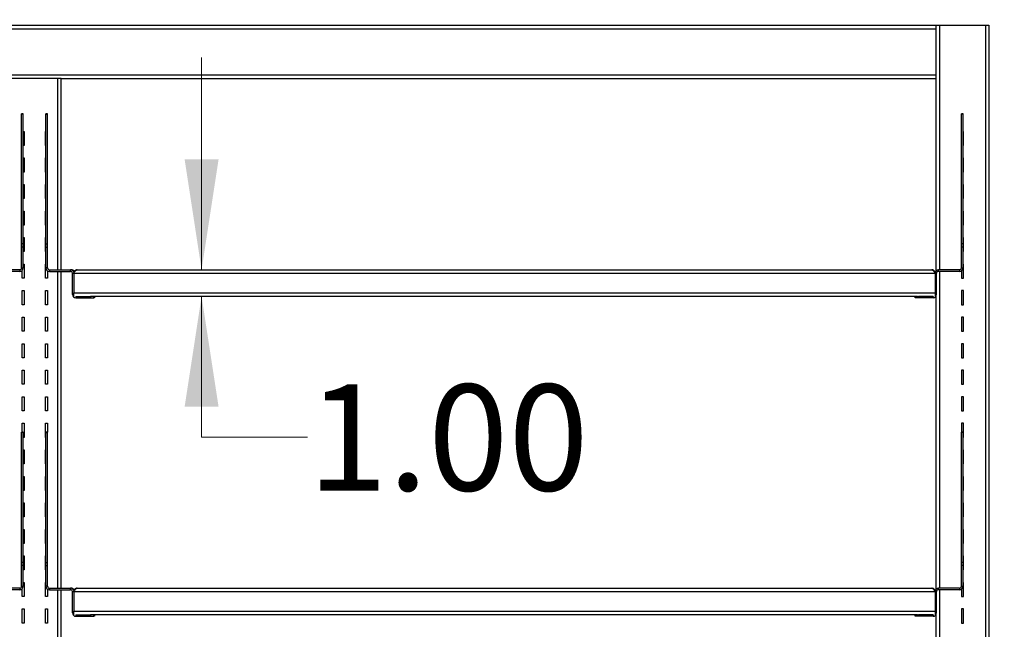
# Model space of a CAD drawing. Units: inches. Extents: x 0.5 to 10.5, y 0.5 to 8.
# Drawn here: x 2.4 to 3.6, y 4.8 to 5.5 of the extents above; entities that cross this region are included whole.
import ezdxf

# ---------------------------------------------------------------- set-up
doc = ezdxf.new("R2010")
doc.units = ezdxf.units.IN
doc.header["$MEASUREMENT"] = 0
doc.styles.add('SLDTEXTSTYLE0', font='TXT', dxfattribs={"width": 0.75})
doc.dimstyles.new('SLDDIMSTYLE0', dxfattribs={"dimtxt": 0.125, "dimasz": 0.13, "dimexe": 0, "dimexo": 0.0625, "dimgap": 0.03125, "dimtad": 0, "dimtih": 1, "dimtoh": 1, "dimlfac": 32, "dimrnd": 1e-09, "dimzin": 4, "dimdsep": 46, "dimtxsty": 'SLDTEXTSTYLE0', "dimsah": 1, "dimcen": 0.09, "dimadec": 0, "dimazin": 1, "dimtfac": 1, "dimtmove": 0, "dimatfit": 0, "dimfxl": 1, "dimfrac": 2, "dimtolj": 1, "dimtzin": 12, "dimarcsym": 0})
doc.dimstyles.new('SLDDIMSTYLE1', dxfattribs={"dimtxt": 0.125, "dimasz": 0.13, "dimexe": 0, "dimexo": 0.0625, "dimgap": 0.03125, "dimtad": 0, "dimtih": 1, "dimtoh": 1, "dimlfac": 32, "dimrnd": 1e-09, "dimzin": 4, "dimdsep": 46, "dimtxsty": 'SLDTEXTSTYLE0', "dimsah": 1, "dimcen": 0.09, "dimadec": 0, "dimazin": 1, "dimtfac": 1, "dimtofl": 0, "dimtmove": 0, "dimatfit": 3, "dimfxl": 1, "dimfrac": 2, "dimtolj": 1, "dimtzin": 12, "dimarcsym": 0})

# ---------------------------------------------------------------- blocks, each defined once
blk = doc.blocks.new('_D_3')
at = {"color": 7, "linetype": 'Continuous', "lineweight": 0}
for p, q in [((3.632, 5.4868), (4.8977, 5.4868)), ((4.7727, 5.4868), (4.7727, 4.2267)), ((4.7727, 2.7681), (4.7727, 4.0282)), ((3.6202, 2.7681), (4.8977, 2.7681))]:
    blk.add_line(p, q, dxfattribs=at)
at = {"color": 7, "linetype": 'Continuous', "lineweight": 18}
for points in [[(4.7727, 5.4868), (4.7527, 5.3568), (4.7927, 5.3568)], [(4.7727, 2.7681), (4.7927, 2.8981), (4.7527, 2.8981)]]:
    blk.add_solid(points, dxfattribs=at)
at = {"color": 7, "linetype": 'Continuous', "lineweight": 18, "insert": (4.5649, 4.1894), "char_height": 0.125, "attachment_point": 1, "style": 'SLDTEXTSTYLE0'}
blk.add_mtext('87.00', dxfattribs=at)
blk = doc.blocks.new('_D_4')
at = {"color": 7, "linetype": 'Continuous', "lineweight": 0}
for p, q in [((2.6536, 5.1988), (2.6536, 5.4488)), ((2.6536, 5.0019), (2.6536, 5.1676)), ((2.7786, 5.0019), (2.6536, 5.0019))]:
    blk.add_line(p, q, dxfattribs=at)
at = {"color": 7, "linetype": 'Continuous', "lineweight": 18}
for points in [[(2.6536, 5.1988), (2.6736, 5.3288), (2.6336, 5.3288)], [(2.6536, 5.1676), (2.6336, 5.0376), (2.6736, 5.0376)]]:
    blk.add_solid(points, dxfattribs=at)
at = {"color": 7, "linetype": 'Continuous', "lineweight": 18, "insert": (2.7786, 5.0638), "char_height": 0.125, "attachment_point": 1, "style": 'SLDTEXTSTYLE0'}
blk.add_mtext('1.00', dxfattribs=at)
blk = doc.blocks.new('_D_7')
at = {"color": 7, "linetype": 'Continuous', "lineweight": 0}
for p, q in [((3.5195, 5.5368), (3.5195, 5.8423)), ((3.582, 5.5368), (3.582, 5.8423)), ((3.5195, 5.7173), (3.2695, 5.7173)), ((3.582, 5.7173), (3.7495, 5.7173))]:
    blk.add_line(p, q, dxfattribs=at)
at = {"color": 7, "linetype": 'Continuous', "lineweight": 18}
for points in [[(3.5195, 5.7173), (3.3895, 5.7373), (3.3895, 5.6973)], [(3.582, 5.7173), (3.712, 5.6973), (3.712, 5.7373)]]:
    blk.add_solid(points, dxfattribs=at)
at = {"color": 7, "linetype": 'Continuous', "lineweight": 18, "insert": (3.7495, 5.7792), "char_height": 0.125, "attachment_point": 1, "style": 'SLDTEXTSTYLE0'}
blk.add_mtext('2.00', dxfattribs=at)
blk = doc.blocks.new('_D_8')
at = {"color": 7, "linetype": 'Continuous', "lineweight": 0}
for p, q in [((1.332, 5.5368), (1.332, 6.1842)), ((3.582, 5.5368), (3.582, 6.1842)), ((1.332, 6.0592), (2.2491, 6.0592)), ((3.582, 6.0592), (2.6648, 6.0592))]:
    blk.add_line(p, q, dxfattribs=at)
at = {"color": 7, "linetype": 'Continuous', "lineweight": 18}
for points in [[(1.332, 6.0592), (1.462, 6.0392), (1.462, 6.0792)], [(3.582, 6.0592), (3.452, 6.0792), (3.452, 6.0392)]]:
    blk.add_solid(points, dxfattribs=at)
at = {"color": 7, "linetype": 'Continuous', "lineweight": 18, "insert": (2.2491, 6.1211), "char_height": 0.125, "attachment_point": 1, "style": 'SLDTEXTSTYLE0'}
blk.add_mtext('72.00', dxfattribs=at)

msp = doc.modelspace()

# ---------------------------------------------------------------- linework, layer by layer
at = {"color": 7, "linetype": 'Continuous', "lineweight": 25}
for p, q in [((1.39446, 5.48682), (3.51946, 5.48682)), ((1.39446, 5.48276), (3.51946, 5.48276)), ((3.51946, 5.48682), (3.51946, 5.48276)), ((3.51946, 5.48682), (3.52352, 5.48682)), ((3.51946, 5.48276), (3.51946, 5.42839)), ((3.52352, 5.48682), (3.57789, 5.48682)), ((3.57789, 5.48682), (3.58196, 5.48682)), ((3.58196, 5.48682), (3.58196, 4.24854)), ((1.39446, 5.42839), (3.51946, 5.42839)), ((2.48414, 5.42432), (2.42977, 5.42432)), ((2.48821, 5.42432), (2.48414, 5.42432)), ((2.48821, 5.42432), (3.51946, 5.42432)), ((2.48821, 5.19884), (2.48821, 5.42432)), ((3.51946, 5.42839), (3.51946, 5.42432)), ((3.51946, 5.42432), (3.51946, 5.19772)), ((2.44318, 5.3825), (2.44132, 5.3825)), ((2.44132, 5.3822), (2.44132, 5.3825)), ((2.44318, 5.3822), (2.44132, 5.3822)), ((2.44132, 5.22924), (2.44132, 5.3822)), ((2.44318, 5.3822), (2.44318, 5.3825)), ((2.44318, 5.22924), (2.44318, 5.3822)), ((2.47196, 5.3825), (2.4701, 5.3825)), ((2.4701, 5.3822), (2.4701, 5.3825)), ((2.4701, 5.3822), (2.47196, 5.3822)), ((2.4701, 5.22924), (2.4701, 5.3822)), ((2.47196, 5.3822), (2.47196, 5.3825)), ((2.47196, 5.22924), (2.47196, 5.3822)), ((3.55132, 5.3825), (3.54946, 5.3825)), ((3.54946, 5.3822), (3.54946, 5.3825)), ((3.55132, 5.3822), (3.54946, 5.3822)), ((3.54946, 5.22924), (3.54946, 5.3822)), ((3.55132, 5.3822), (3.55132, 5.3825)), ((3.55132, 5.22924), (3.55132, 5.3822)), ((2.44318, 5.36182), (2.44446, 5.36182)), ((2.44446, 5.36182), (2.44446, 5.34526)), ((2.46946, 5.34526), (2.46946, 5.36182)), ((2.46946, 5.36182), (2.4701, 5.36182)), ((3.55196, 5.36182), (3.55132, 5.36182)), ((3.55196, 5.34526), (3.55196, 5.36182)), ((2.44446, 5.34526), (2.44318, 5.34526)), ((2.4701, 5.34526), (2.46946, 5.34526)), ((3.55132, 5.34526), (3.55196, 5.34526)), ((2.44318, 5.33057), (2.44446, 5.33057)), ((2.44446, 5.33057), (2.44446, 5.31401)), ((2.46946, 5.31401), (2.46946, 5.33057)), ((2.46946, 5.33057), (2.4701, 5.33057)), ((3.55196, 5.33057), (3.55132, 5.33057)), ((3.55196, 5.31401), (3.55196, 5.33057)), ((2.44446, 5.31401), (2.44318, 5.31401)), ((2.4701, 5.31401), (2.46946, 5.31401)), ((3.55132, 5.31401), (3.55196, 5.31401)), ((2.44318, 5.29932), (2.44446, 5.29932)), ((2.44446, 5.29932), (2.44446, 5.28276)), ((2.46946, 5.28276), (2.46946, 5.29932)), ((2.46946, 5.29932), (2.4701, 5.29932)), ((3.55196, 5.29932), (3.55132, 5.29932)), ((3.55196, 5.28276), (3.55196, 5.29932)), ((2.44446, 5.28276), (2.44318, 5.28276)), ((2.4701, 5.28276), (2.46946, 5.28276)), ((3.55132, 5.28276), (3.55196, 5.28276)), ((2.44318, 5.26807), (2.44446, 5.26807)), ((2.44446, 5.26807), (2.44446, 5.25151)), ((2.46946, 5.25151), (2.46946, 5.26807)), ((2.46946, 5.26807), (2.4701, 5.26807)), ((3.55196, 5.26807), (3.55132, 5.26807)), ((3.55196, 5.25151), (3.55196, 5.26807)), ((2.44446, 5.25151), (2.44318, 5.25151)), ((2.4701, 5.25151), (2.46946, 5.25151)), ((3.55132, 5.25151), (3.55196, 5.25151)), ((2.44318, 5.23682), (2.44446, 5.23682)), ((2.44446, 5.23682), (2.44446, 5.22026)), ((2.46946, 5.22026), (2.46946, 5.23682)), ((2.46946, 5.23682), (2.4701, 5.23682)), ((3.55196, 5.23682), (3.55132, 5.23682)), ((3.55196, 5.22026), (3.55196, 5.23682)), ((2.44318, 5.22924), (2.44132, 5.22924)), ((2.44132, 5.22564), (2.44132, 5.22924)), ((2.44318, 5.22564), (2.44132, 5.22564)), ((2.44132, 5.20103), (2.44132, 5.22564)), ((2.44318, 5.22564), (2.44318, 5.22924)), ((2.44318, 5.20103), (2.44318, 5.22564)), ((2.4701, 5.22924), (2.47196, 5.22924)), ((2.4701, 5.22564), (2.4701, 5.22924)), ((2.4701, 5.22564), (2.47196, 5.22564)), ((2.4701, 5.20103), (2.4701, 5.22564)), ((2.47196, 5.22564), (2.47196, 5.22924)), ((2.47196, 5.20103), (2.47196, 5.22564)), ((3.55132, 5.22924), (3.54946, 5.22924)), ((3.54946, 5.22564), (3.54946, 5.22924)), ((3.55132, 5.22564), (3.54946, 5.22564)), ((3.54946, 5.20103), (3.54946, 5.22564)), ((3.55132, 5.22564), (3.55132, 5.22924)), ((3.55132, 5.20103), (3.55132, 5.22564)), ((2.44446, 5.22026), (2.44318, 5.22026)), ((2.4701, 5.22026), (2.46946, 5.22026)), ((3.55132, 5.22026), (3.55196, 5.22026)), ((2.44132, 5.20103), (2.44318, 5.20103)), ((2.44318, 5.20557), (2.44446, 5.20557)), ((2.44446, 5.20557), (2.44446, 5.18901)), ((2.46946, 5.18901), (2.46946, 5.20557)), ((2.46946, 5.20557), (2.4701, 5.20557)), ((2.47196, 5.20103), (2.4701, 5.20103)), ((3.54946, 5.20103), (3.55132, 5.20103)), ((3.55196, 5.20557), (3.55132, 5.20557)), ((3.55196, 5.18901), (3.55196, 5.20557)), ((2.43913, 5.19884), (2.41411, 5.19884)), ((2.43913, 5.19698), (2.41411, 5.19698)), ((2.43913, 5.19884), (2.43913, 5.19698)), ((2.44196, 5.18901), (2.44196, 5.19813)), ((2.47196, 5.19762), (2.47196, 5.18901)), ((2.47414, 5.19884), (2.47414, 5.19698)), ((2.47414, 5.19884), (2.49916, 5.19884)), ((2.47414, 5.19698), (2.49916, 5.19698)), ((2.48821, 4.82384), (2.48821, 5.19698)), ((2.4998, 5.19884), (2.49916, 5.19884)), ((2.49916, 5.19698), (2.49916, 5.19884)), ((2.50135, 5.16978), (2.50135, 5.19479)), ((2.50289, 5.19479), (3.51852, 5.19479)), ((2.50289, 5.19479), (2.50289, 5.17164)), ((2.50694, 5.19884), (3.51447, 5.19884)), ((3.51852, 5.19479), (3.51852, 5.17164)), ((3.52007, 5.16978), (3.52007, 5.19479)), ((3.52225, 5.19698), (3.52225, 5.19884)), ((3.54727, 5.19884), (3.52225, 5.19884)), ((3.54727, 5.19698), (3.52225, 5.19698)), ((3.54727, 5.19884), (3.54727, 5.19698)), ((3.54946, 5.19762), (3.54946, 5.18901)), ((2.44446, 5.18901), (2.44196, 5.18901)), ((2.47196, 5.18901), (2.46946, 5.18901)), ((3.54946, 5.18901), (3.55196, 5.18901)), ((2.44196, 5.17432), (2.44446, 5.17432)), ((2.44196, 5.15776), (2.44196, 5.17432)), ((2.44446, 5.17432), (2.44446, 5.15776)), ((2.46946, 5.15776), (2.46946, 5.17432)), ((2.46946, 5.17432), (2.47196, 5.17432)), ((2.47196, 5.17432), (2.47196, 5.15776)), ((2.50289, 5.17164), (3.51852, 5.17164)), ((2.50289, 5.16759), (2.50289, 5.17164)), ((2.50539, 5.16759), (2.50529, 5.16759)), ((2.50539, 5.16759), (2.50539, 5.16573)), ((2.50539, 5.16759), (2.52274, 5.16759)), ((2.52274, 5.16759), (2.52274, 5.16573)), ((2.52378, 5.16759), (2.52274, 5.16759)), ((3.49764, 5.16759), (2.52378, 5.16759)), ((2.52664, 5.16573), (2.52664, 5.16759)), ((2.52728, 5.16759), (2.52728, 5.16573)), ((3.49477, 5.16573), (3.49477, 5.16759)), ((3.49764, 5.16759), (3.49868, 5.16759)), ((3.49868, 5.16759), (3.49868, 5.16573)), ((3.51602, 5.16759), (3.49868, 5.16759)), ((3.51602, 5.16759), (3.51602, 5.16573)), ((3.51602, 5.16759), (3.51612, 5.16759)), ((3.51852, 5.17164), (3.51852, 5.16759)), ((3.51946, 5.16764), (3.51946, 4.82272)), ((3.54946, 5.17432), (3.54946, 5.15776)), ((3.55196, 5.17432), (3.54946, 5.17432)), ((3.55196, 5.15776), (3.55196, 5.17432)), ((2.44446, 5.15776), (2.44196, 5.15776)), ((2.47196, 5.15776), (2.46946, 5.15776)), ((2.50539, 5.16573), (2.52274, 5.16573)), ((2.52274, 5.16573), (2.52664, 5.16573)), ((2.52728, 5.16573), (2.52664, 5.16573)), ((3.49868, 5.16573), (3.49477, 5.16573)), ((3.51602, 5.16573), (3.49868, 5.16573)), ((3.54946, 5.15776), (3.55196, 5.15776)), ((2.44196, 5.14307), (2.44446, 5.14307)), ((2.44196, 5.12651), (2.44196, 5.14307)), ((2.44446, 5.14307), (2.44446, 5.12651)), ((2.46946, 5.12651), (2.46946, 5.14307)), ((2.46946, 5.14307), (2.47196, 5.14307)), ((2.47196, 5.14307), (2.47196, 5.12651)), ((3.55196, 5.14307), (3.54946, 5.14307)), ((3.54946, 5.14307), (3.54946, 5.12651)), ((3.55196, 5.12651), (3.55196, 5.14307)), ((2.44446, 5.12651), (2.44196, 5.12651)), ((2.47196, 5.12651), (2.46946, 5.12651)), ((3.54946, 5.12651), (3.55196, 5.12651)), ((2.44196, 5.11182), (2.44446, 5.11182)), ((2.44196, 5.09526), (2.44196, 5.11182)), ((2.44446, 5.11182), (2.44446, 5.09526)), ((2.46946, 5.09526), (2.46946, 5.11182)), ((2.46946, 5.11182), (2.47196, 5.11182)), ((2.47196, 5.11182), (2.47196, 5.09526)), ((3.55196, 5.11182), (3.54946, 5.11182)), ((3.54946, 5.11182), (3.54946, 5.09526)), ((3.55196, 5.09526), (3.55196, 5.11182)), ((2.44446, 5.09526), (2.44196, 5.09526)), ((2.47196, 5.09526), (2.46946, 5.09526)), ((3.54946, 5.09526), (3.55196, 5.09526)), ((2.44196, 5.08057), (2.44446, 5.08057)), ((2.44196, 5.06401), (2.44196, 5.08057)), ((2.44446, 5.08057), (2.44446, 5.06401)), ((2.46946, 5.06401), (2.46946, 5.08057)), ((2.46946, 5.08057), (2.47196, 5.08057)), ((2.47196, 5.08057), (2.47196, 5.06401)), ((3.55196, 5.08057), (3.54946, 5.08057)), ((3.54946, 5.08057), (3.54946, 5.06401)), ((3.55196, 5.06401), (3.55196, 5.08057)), ((2.44446, 5.06401), (2.44196, 5.06401)), ((2.47196, 5.06401), (2.46946, 5.06401)), ((3.54946, 5.06401), (3.55196, 5.06401)), ((2.44196, 5.04932), (2.44446, 5.04932)), ((2.44196, 5.03276), (2.44196, 5.04932)), ((2.44446, 5.04932), (2.44446, 5.03276)), ((2.46946, 5.03276), (2.46946, 5.04932)), ((2.46946, 5.04932), (2.47196, 5.04932)), ((2.47196, 5.04932), (2.47196, 5.03276)), ((3.55196, 5.04932), (3.54946, 5.04932)), ((3.54946, 5.04932), (3.54946, 5.03276)), ((3.55196, 5.03276), (3.55196, 5.04932)), ((2.44446, 5.03276), (2.44196, 5.03276)), ((2.47196, 5.03276), (2.46946, 5.03276)), ((3.54946, 5.03276), (3.55196, 5.03276)), ((2.44196, 5.01807), (2.44446, 5.01807)), ((2.44196, 5.0075), (2.44196, 5.01807)), ((2.44446, 5.01807), (2.44446, 5.00151)), ((2.46946, 5.00151), (2.46946, 5.01807)), ((2.46946, 5.01807), (2.47196, 5.01807)), ((2.47196, 5.01807), (2.47196, 5.0075)), ((3.55196, 5.01807), (3.54946, 5.01807)), ((3.54946, 5.01807), (3.54946, 5.0075)), ((3.55196, 5.00151), (3.55196, 5.01807)), ((2.44318, 5.0075), (2.44132, 5.0075)), ((2.44132, 5.0072), (2.44132, 5.0075)), ((2.44318, 5.0072), (2.44132, 5.0072)), ((2.44132, 4.85424), (2.44132, 5.0072)), ((2.44318, 5.0072), (2.44318, 5.0075)), ((2.44318, 4.85424), (2.44318, 5.0072)), ((2.47196, 5.0075), (2.4701, 5.0075)), ((2.4701, 5.0072), (2.4701, 5.0075)), ((2.4701, 5.0072), (2.47196, 5.0072)), ((2.4701, 4.85424), (2.4701, 5.0072)), ((2.47196, 5.0072), (2.47196, 5.0075)), ((2.47196, 4.85424), (2.47196, 5.0072)), ((3.55132, 5.0075), (3.54946, 5.0075)), ((3.54946, 5.0072), (3.54946, 5.0075)), ((3.55132, 5.0072), (3.54946, 5.0072)), ((3.54946, 4.85424), (3.54946, 5.0072)), ((3.55132, 5.0072), (3.55132, 5.0075)), ((3.55132, 4.85424), (3.55132, 5.0072)), ((2.44446, 5.00151), (2.44318, 5.00151)), ((2.4701, 5.00151), (2.46946, 5.00151)), ((3.55132, 5.00151), (3.55196, 5.00151)), ((2.44318, 4.98682), (2.44446, 4.98682)), ((2.44446, 4.98682), (2.44446, 4.97026)), ((2.46946, 4.97026), (2.46946, 4.98682)), ((2.46946, 4.98682), (2.4701, 4.98682)), ((3.55196, 4.98682), (3.55132, 4.98682)), ((3.55196, 4.97026), (3.55196, 4.98682)), ((2.44446, 4.97026), (2.44318, 4.97026)), ((2.4701, 4.97026), (2.46946, 4.97026)), ((3.55132, 4.97026), (3.55196, 4.97026)), ((2.44318, 4.95557), (2.44446, 4.95557)), ((2.44446, 4.95557), (2.44446, 4.93901)), ((2.46946, 4.93901), (2.46946, 4.95557)), ((2.46946, 4.95557), (2.4701, 4.95557)), ((3.55196, 4.95557), (3.55132, 4.95557)), ((3.55196, 4.93901), (3.55196, 4.95557)), ((2.44446, 4.93901), (2.44318, 4.93901)), ((2.4701, 4.93901), (2.46946, 4.93901)), ((3.55132, 4.93901), (3.55196, 4.93901)), ((2.44318, 4.92432), (2.44446, 4.92432)), ((2.44446, 4.92432), (2.44446, 4.90776)), ((2.46946, 4.90776), (2.46946, 4.92432)), ((2.46946, 4.92432), (2.4701, 4.92432)), ((3.55196, 4.92432), (3.55132, 4.92432)), ((3.55196, 4.90776), (3.55196, 4.92432)), ((2.44446, 4.90776), (2.44318, 4.90776)), ((2.4701, 4.90776), (2.46946, 4.90776)), ((3.55132, 4.90776), (3.55196, 4.90776)), ((2.44318, 4.89307), (2.44446, 4.89307)), ((2.44446, 4.89307), (2.44446, 4.87651)), ((2.46946, 4.87651), (2.46946, 4.89307)), ((2.46946, 4.89307), (2.4701, 4.89307)), ((3.55196, 4.89307), (3.55132, 4.89307)), ((3.55196, 4.87651), (3.55196, 4.89307)), ((2.44446, 4.87651), (2.44318, 4.87651)), ((2.4701, 4.87651), (2.46946, 4.87651)), ((3.55132, 4.87651), (3.55196, 4.87651)), ((2.44318, 4.85424), (2.44132, 4.85424)), ((2.44132, 4.85064), (2.44132, 4.85424)), ((2.44318, 4.86182), (2.44446, 4.86182)), ((2.44318, 4.85064), (2.44318, 4.85424)), ((2.44446, 4.86182), (2.44446, 4.84526)), ((2.46946, 4.84526), (2.46946, 4.86182)), ((2.46946, 4.86182), (2.4701, 4.86182)), ((2.4701, 4.85424), (2.47196, 4.85424)), ((2.4701, 4.85064), (2.4701, 4.85424)), ((2.47196, 4.85064), (2.47196, 4.85424)), ((3.55132, 4.85424), (3.54946, 4.85424)), ((3.54946, 4.85064), (3.54946, 4.85424)), ((3.55196, 4.86182), (3.55132, 4.86182)), ((3.55132, 4.85064), (3.55132, 4.85424)), ((3.55196, 4.84526), (3.55196, 4.86182)), ((2.44318, 4.85064), (2.44132, 4.85064)), ((2.44132, 4.82603), (2.44132, 4.85064)), ((2.44318, 4.82603), (2.44318, 4.85064)), ((2.44446, 4.84526), (2.44318, 4.84526)), ((2.4701, 4.84526), (2.46946, 4.84526)), ((2.4701, 4.85064), (2.47196, 4.85064)), ((2.4701, 4.82603), (2.4701, 4.85064)), ((2.47196, 4.82603), (2.47196, 4.85064)), ((3.55132, 4.85064), (3.54946, 4.85064)), ((3.54946, 4.82603), (3.54946, 4.85064)), ((3.55132, 4.82603), (3.55132, 4.85064)), ((3.55132, 4.84526), (3.55196, 4.84526)), ((2.44318, 4.83057), (2.44446, 4.83057)), ((2.44446, 4.83057), (2.44446, 4.81401)), ((2.46946, 4.81401), (2.46946, 4.83057)), ((2.46946, 4.83057), (2.4701, 4.83057)), ((3.55196, 4.83057), (3.55132, 4.83057)), ((3.55196, 4.81401), (3.55196, 4.83057)), ((2.43913, 4.82384), (2.41411, 4.82384)), ((2.43913, 4.82198), (2.41411, 4.82198)), ((2.43913, 4.82384), (2.43913, 4.82198)), ((2.44132, 4.82603), (2.44318, 4.82603)), ((2.44196, 4.81401), (2.44196, 4.82313)), ((2.47196, 4.82603), (2.4701, 4.82603)), ((2.47196, 4.82262), (2.47196, 4.81401)), ((2.47414, 4.82384), (2.47414, 4.82198)), ((2.47414, 4.82384), (2.49916, 4.82384)), ((2.47414, 4.82198), (2.49916, 4.82198)), ((2.48821, 4.44884), (2.48821, 4.82198)), ((2.4998, 4.82384), (2.49916, 4.82384)), ((2.49916, 4.82198), (2.49916, 4.82384)), ((2.50135, 4.79478), (2.50135, 4.81979)), ((2.50289, 4.81979), (3.51852, 4.81979)), ((2.50289, 4.81979), (2.50289, 4.79664)), ((2.50694, 4.82384), (3.51447, 4.82384)), ((3.51852, 4.81979), (3.51852, 4.79664)), ((3.52007, 4.79478), (3.52007, 4.81979)), ((3.52225, 4.82198), (3.52225, 4.82384)), ((3.54727, 4.82384), (3.52225, 4.82384)), ((3.54727, 4.82198), (3.52225, 4.82198)), ((3.54727, 4.82384), (3.54727, 4.82198)), ((3.54946, 4.82603), (3.55132, 4.82603)), ((3.54946, 4.82262), (3.54946, 4.81401)), ((2.44446, 4.81401), (2.44196, 4.81401)), ((2.47196, 4.81401), (2.46946, 4.81401)), ((3.54946, 4.81401), (3.55196, 4.81401)), ((2.44196, 4.79932), (2.44446, 4.79932)), ((2.44196, 4.78276), (2.44196, 4.79932)), ((2.44446, 4.79932), (2.44446, 4.78276)), ((2.46946, 4.78276), (2.46946, 4.79932)), ((2.46946, 4.79932), (2.47196, 4.79932)), ((2.47196, 4.79932), (2.47196, 4.78276)), ((2.50289, 4.79664), (3.51852, 4.79664)), ((2.50289, 4.79259), (2.50289, 4.79664)), ((3.51852, 4.79664), (3.51852, 4.79259)), ((3.55196, 4.79932), (3.54946, 4.79932)), ((3.54946, 4.79932), (3.54946, 4.78276)), ((3.55196, 4.78276), (3.55196, 4.79932)), ((2.50539, 4.79259), (2.50529, 4.79259)), ((2.50539, 4.79259), (2.50539, 4.79073)), ((2.50539, 4.79259), (2.52274, 4.79259)), ((2.50539, 4.79073), (2.52274, 4.79073)), ((2.52274, 4.79259), (2.52274, 4.79073)), ((2.52378, 4.79259), (2.52274, 4.79259)), ((2.52274, 4.79073), (2.52664, 4.79073)), ((3.49764, 4.79259), (2.52378, 4.79259)), ((2.52664, 4.79073), (2.52664, 4.79259)), ((2.52728, 4.79073), (2.52664, 4.79073)), ((2.52728, 4.79259), (2.52728, 4.79073)), ((3.49477, 4.79073), (3.49477, 4.79259)), ((3.49868, 4.79073), (3.49477, 4.79073)), ((3.49764, 4.79259), (3.49868, 4.79259)), ((3.49868, 4.79259), (3.49868, 4.79073)), ((3.51602, 4.79259), (3.49868, 4.79259)), ((3.51602, 4.79073), (3.49868, 4.79073)), ((3.51602, 4.79259), (3.51602, 4.79073)), ((3.51602, 4.79259), (3.51612, 4.79259)), ((3.51946, 4.79264), (3.51946, 4.44772)), ((2.44446, 4.78276), (2.44196, 4.78276)), ((2.47196, 4.78276), (2.46946, 4.78276)), ((3.54946, 4.78276), (3.55196, 4.78276))]:
    msp.add_line(p, q, dxfattribs=at)
at = {"color": 8, "linetype": 'Continuous', "lineweight": 25}
for p, q in [((3.52352, 5.48682), (3.52352, 5.19884)), ((3.57789, 5.48682), (3.57789, 4.25245)), ((2.48414, 5.19884), (2.48414, 5.42432)), ((2.48414, 4.82384), (2.48414, 5.19698)), ((2.4998, 5.19879), (2.4998, 5.19884)), ((2.50135, 5.19479), (2.50289, 5.19479)), ((3.52007, 5.19479), (3.51852, 5.19479)), ((3.52352, 5.19698), (3.52352, 4.82384)), ((2.50289, 5.16978), (2.50135, 5.16978)), ((3.51852, 5.16978), (3.52007, 5.16978)), ((2.48414, 4.44884), (2.48414, 4.82198)), ((2.4998, 4.82379), (2.4998, 4.82384)), ((2.50135, 4.81979), (2.50289, 4.81979)), ((3.52007, 4.81979), (3.51852, 4.81979)), ((3.52352, 4.82198), (3.52352, 4.44884)), ((2.50289, 4.79478), (2.50135, 4.79478)), ((3.51852, 4.79478), (3.52007, 4.79478))]:
    msp.add_line(p, q, dxfattribs=at)
at = {"color": 7, "linetype": 'Continuous', "lineweight": 25}
for centre, radius, start, end in [((2.43913, 5.20103), 0.00405, 270, 360), ((2.43913, 5.20103), 0.00219, 270, 0), ((2.47414, 5.20103), 0.00405, 180, 270), ((2.47414, 5.20103), 0.00219, 180, 270), ((3.54727, 5.20103), 0.00405, 270, 360), ((3.54727, 5.20103), 0.00219, 270, 360), ((2.49916, 5.19479), 0.00405, 5.40117, 90), ((2.49916, 5.19479), 0.00219, 0, 90), ((2.4998, 5.19479), 0.00405, 26.84603, 90), ((3.52225, 5.19479), 0.00405, 90, 167.57323), ((3.52225, 5.19479), 0.00219, 90, 180), ((2.50539, 5.16978), 0.00405, 180, 270), ((3.51602, 5.16978), 0.00405, 270, 360), ((2.43913, 4.82603), 0.00405, 270, 360), ((2.43913, 4.82603), 0.00219, 270, 0), ((2.47414, 4.82603), 0.00405, 180, 270), ((2.47414, 4.82603), 0.00219, 180, 270), ((2.49916, 4.81979), 0.00405, 5.38565, 90), ((2.49916, 4.81979), 0.00219, 0, 90), ((2.4998, 4.81979), 0.00405, 26.84603, 90), ((3.52225, 4.81979), 0.00405, 90, 167.57323), ((3.52225, 4.81979), 0.00219, 90, 180), ((3.54727, 4.82603), 0.00219, 270, 0), ((3.54727, 4.82603), 0.00405, 270, 360), ((2.50539, 4.79478), 0.00405, 180, 270), ((3.51602, 4.79478), 0.00405, 270, 360)]:
    msp.add_arc(centre, radius, start, end, dxfattribs=at)
for points, knots in [([(2.50289, 5.19479), (2.50324, 5.19533), (2.50393, 5.19641), (2.50496, 5.19777), (2.50596, 5.19867), (2.50662, 5.19878), (2.50694, 5.19884)], [0, 0, 0, 0, 0.2546358, 0.50952745, 0.76442038, 1, 1, 1, 1]), ([(3.51852, 5.19479), (3.51847, 5.19527), (3.51837, 5.19621), (3.51762, 5.19747), (3.51651, 5.19838), (3.51539, 5.19879), (3.51469, 5.19883), (3.51447, 5.19884)], [0, 0, 0, 0, 0.22386108, 0.44775999, 0.67165904, 0.89555789, 1, 1, 1, 1]), ([(2.50289, 4.81979), (2.50324, 4.82033), (2.50393, 4.82141), (2.50496, 4.82277), (2.50596, 4.82367), (2.50662, 4.82378), (2.50694, 4.82384)], [0, 0, 0, 0, 0.2546358, 0.5095274, 0.7644204, 1, 1, 1, 1]), ([(3.51852, 4.81979), (3.51847, 4.82027), (3.51837, 4.82121), (3.51762, 4.82247), (3.51651, 4.82338), (3.51539, 4.82379), (3.51469, 4.82383), (3.51447, 4.82384)], [0, 0, 0, 0, 0.22386108, 0.44775999, 0.67165904, 0.89555789, 1, 1, 1, 1])]:
    msp.add_open_spline(points, degree=3, knots=knots, dxfattribs=at)
for points in [[(2.50694, 5.19884), (2.50641, 5.19878), (2.50535, 5.19866), (2.50401, 5.19772), (2.50308, 5.19638), (2.50296, 5.19532), (2.50289, 5.19479)], [(3.51447, 5.19884), (3.51481, 5.19878), (3.51548, 5.19866), (3.5165, 5.19772), (3.51751, 5.19638), (3.51818, 5.19532), (3.51852, 5.19479)], [(2.50694, 4.82384), (2.50641, 4.82378), (2.50535, 4.82366), (2.50401, 4.82272), (2.50308, 4.82138), (2.50296, 4.82032), (2.50289, 4.81979)], [(3.51447, 4.82384), (3.51481, 4.82378), (3.51548, 4.82366), (3.5165, 4.82272), (3.51751, 4.82138), (3.51818, 4.82032), (3.51852, 4.81979)]]:
    msp.add_open_spline(points, degree=3, dxfattribs=at)

# ---------------------------------------------------------------- dimensions: what is measured, and where the dimension line sits
at = {"color": 7, "linetype": 'Continuous', "lineweight": 18}
for base, p1, p2, dimstyle, picture, middle in [((1.33196, 6.0592), (3.58196, 5.48682), (1.33196, 5.48682), 'SLDDIMSTYLE1', '_D_8', (2.45696, 6.0592)), ((3.58196, 5.71731), (3.51946, 5.48682), (3.58196, 5.48682), 'SLDDIMSTYLE0', '_D_7', (3.91109, 5.71731))]:
    dim = msp.add_linear_dim(base=base, p1=p1, p2=p2, dimstyle=dimstyle, dxfattribs=at)
    dim.commit()
    dim.dimension.update_dxf_attribs({"geometry": picture, "text_midpoint": middle, "dimtype": 160})
for base, p1, p2, dimstyle, picture, middle in [((4.77275, 5.48682), (3.57024, 2.76807), (3.58196, 5.48682), 'SLDDIMSTYLE1', '_D_3', (4.77275, 4.12745)), ((2.65364, 5.16759), (2.50694, 5.19884), (2.50289, 5.16759), 'SLDDIMSTYLE0', '_D_4', (2.65364, 5.00188))]:
    dim = msp.add_linear_dim(base=base, p1=p1, p2=p2, angle=90, dimstyle=dimstyle, dxfattribs=at)
    dim.commit()
    dim.dimension.update_dxf_attribs({"geometry": picture, "text_midpoint": middle, "dimtype": 160})

doc.saveas('drawing.dxf')
